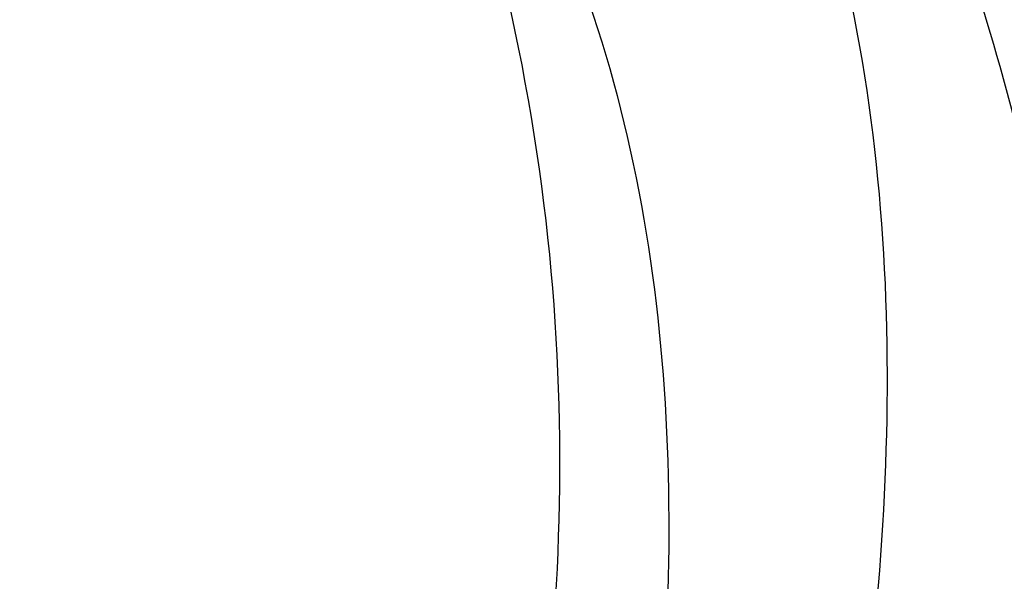
# Model space of a CAD drawing. Units: millimetres. Extents: x 707 to 4907, y 1912 to 3397.
# Drawn here: x 1557 to 1568, y 2384 to 2390 of the extents above; entities that cross this region are included whole.
import ezdxf

# ---------------------------------------------------------------- set-up
doc = ezdxf.new("R2010")
doc.units = ezdxf.units.MM
doc.linetypes.add('HIDDEN', pattern=[9.524999999999999, 6.35, -3.175])
for name, color, linetype in [('A-04.尺寸標註', 4, 'Continuous'), ('H&k Decorate detail1', 253, 'Continuous'), ('H-08.木作(細線)', 8, 'Continuous')]:
    doc.layers.add(name, color=color, linetype=linetype)
doc.styles.add('新細明體', font='txt')
doc.dimstyles.new('5', dxfattribs={"dimtxt": 12.5, "dimasz": 3.75, "dimexe": 2.5, "dimexo": 2.5, "dimgap": 1.5, "dimtad": 2, "dimdec": 0, "dimtxsty": '新細明體', "dimblk": 'ARCHTICK', "dimcen": 5, "dimclrd": 8, "dimclre": 8, "dimclrt": 4, "dimadec": 0, "dimazin": 0, "dimtfac": 1, "dimtdec": 0, "dimtix": 1, "dimtmove": 2, "dimatfit": 3, "dimldrblk": 'OPEN90', "dimfxl": 1.25, "dimlwd": 9, "dimlwe": 9, "dimarcsym": 0})

# ---------------------------------------------------------------- blocks, each defined once
blk = doc.blocks.new('SE-21052L-d')
at = {"layer": 'H-08.木作(細線)', "ltscale": 0.2}
for points, knots in [([(91.5122045229109, 54.56385307314622), (93.90157799120061, 51.28490888995748), (95.3161978360331, 47.15756554493532), (97.1110571634963, 40.31156518077614), (97.80203639785032, 32.67696202429624), (96.83574445472186, 23.91324231026806), (94.78809997473218, 15.85388424215307), (92.42883307733428, 8.250801357428372), (89.48813379861895, 1.711097717258099), (85.09271289364187, -4.232674563872251), (80.7481821085421, -10.66791602801823), (73.35909372326205, -17.17036272286691), (63.61020721293244, -22.62378772213515), (52.92987096654542, -27.16485844703402), (44.31120350127821, -29.24435464279918), (39.63353622838622, -30.15418243137105), (38.250086548338, -30.41843169803519)], [24.5268487657495, 24.5268487657495, 24.5268487657495, 24.5268487657495, 35.3544104246146, 43.3274531712553, 56.23984482775889, 69.15898943394456, 82.44908269691535, 93.23057848266097, 104.6415012828929, 114.1566296207133, 126.1148452546483, 139.1280688403706, 157.5416300351119, 175.7058436101421, 190.6644365936181, 196.9418477703842, 196.9418477703842, 196.9418477703842, 196.9418477703842]), ([(91.5122045229109, 54.56385307314622), (93.90157799120061, 51.28490888995725), (95.3161978360331, 47.1575655449351), (97.1110571634963, 40.31156518077591), (97.80203639785032, 32.67696202429624), (96.83574445472186, 23.91324231026806), (94.78809997472854, 15.85388424215284), (92.42883307733428, 8.250801357426553), (89.48813379861895, 1.711097717258099), (85.09271289363824, -4.232674563872251), (80.7481821085421, -10.66791602802027), (73.35909372326205, -17.17036272286691), (63.61020721293244, -22.62378772213515), (52.92987096654542, -27.16485844703402), (44.31120350127821, -29.24435464279941), (39.63353622838622, -30.15418243137105), (38.25008654833437, -30.41843169803542)], [24.5268487657495, 24.5268487657495, 24.5268487657495, 24.5268487657495, 35.3544104246146, 43.3274531712553, 56.23984482775889, 69.15898943394456, 82.44908269691535, 93.23057848266097, 104.6415012828929, 114.1566296207133, 126.1148452546483, 139.1280688403706, 157.5416300351119, 175.7058436101421, 190.6644365936181, 196.9418477703842, 196.9418477703842, 196.9418477703842, 196.9418477703842]), ([(91.5122045229109, 54.56385307314349), (93.90157799119697, 51.28490888995543), (95.31619783602946, 47.15756554493396), (97.1110571634963, 40.31156518077569), (97.80203639785032, 32.67696202429602), (96.83574445471822, 23.91324231026783), (94.78809997472854, 15.85388424215262), (92.42883307733064, 8.250801357426326), (89.48813379861531, 1.711097717257871), (85.09271289363824, -4.232674563872479), (80.7481821085421, -10.66791602802027), (73.35909372326205, -17.17036272286714), (63.61020721293244, -22.62378772213538), (52.92987096654542, -27.16485844703425), (44.31120350127821, -29.24435464279964), (39.63353622838258, -30.15418243137128), (38.25008654833437, -30.41843169803542)], [24.52684876575401, 24.52684876575401, 24.52684876575401, 24.52684876575401, 35.3544104246146, 43.3274531712553, 56.23984482775889, 69.15898943394456, 82.44908269691535, 93.23057848266097, 104.6415012828929, 114.1566296207133, 126.1148452546483, 139.1280688403706, 157.5416300351119, 175.7058436101421, 190.6644365936181, 196.9418477703842, 196.9418477703842, 196.9418477703842, 196.9418477703842])]:
    blk.add_open_spline(points, degree=3, knots=knots, dxfattribs=at)
blk = doc.blocks.new('SE-21134L')
for points, knots in [([(24.9197712384057, -19.4866796731003), (24.96519145541333, -19.87758245547229), (26.07765621617818, -20.86222646637998), (27.34406054070951, -19.6433012192083), (27.97365674106641, -17.12222803780514), (27.19556432990885, -12.77086725837853), (21.32092103574632, -5.286012200645928), (11.77370748600606, -1.289371889704853), (3.504556583605336, -0.04396226210928944), (0.3106242567018853, 0.006309173132422075)], [0, 0, 0, 0, 1.149989355309495, 2.514775302929505, 3.943311188897567, 7.725954278080292, 15.75390482096604, 29.97247392981744, 38.77873530224895, 38.77873530224895, 38.77873530224895, 38.77873530224895]), ([(23.96430659703128, -16.92413461817796), (23.37868513743979, -15.25485102058246), (18.69025389495891, -10.57783876547273), (10.9339419492544, -7.649602273033452), (1.329696886729835, -6.110711646602795), (-7.51700599740343, -7.045926132407658), (-16.37675941892576, -9.738205208152067), (-21.53622853772595, -12.74400489706477), (-25.51389716145695, -15.49331929709115), (-27.64198647956709, -17.52040230921011)], [0, 0, 0, 0, 4.732182581097655, 16.04846230370551, 24.44165207211792, 34.12617047442536, 42.89882335035273, 51.28756043142365, 54.22416428564046, 54.22416428564046, 54.22416428564046, 54.22416428564046])]:
    blk.add_open_spline(points, degree=3, knots=knots)
at = {"layer": 'H&k Decorate detail1'}
for points, knots in [([(24.9197712384057, -19.4866796731003), (24.96519145541333, -19.87758245547229), (26.07765621617818, -20.86222646637998), (27.34406054070951, -19.6433012192083), (27.97365674106641, -17.12222803780514), (27.19556432990885, -12.77086725837853), (21.32092103574632, -5.286012200645928), (11.77370748600606, -1.289371889704853), (3.504556583605336, -0.04396226210928944), (0.3106242567018853, 0.006309173132422075)], [0, 0, 0, 0, 1.149989355309495, 2.514775302929505, 3.943311188897567, 7.725954278080292, 15.75390482096604, 29.97247392981744, 38.77873530224893, 38.77873530224893, 38.77873530224893, 38.77873530224893]), ([(-29.77341130725745, -62.40572410812729), (-31.36937240157476, -61.30671251450349), (-33.89872739545444, -58.33313703208478), (-37.66931516824025, -52.85857699982807), (-40.96247915433105, -41.93047473422394), (-39.52058862411559, -27.10084435983663), (-29.03853806736061, -13.58934809493257), (-16.23358715646373, -6.131661124022685), (-1.342183140891393, -2.427006233077009), (12.84786710414573, -4.394124975629893), (22.17529601063961, -8.285052719598752), (26.61760668228908, -13.64904863287666), (27.28701290015397, -18.11618485691088), (25.55418050683602, -19.85202991355527), (24.25436668998827, -19.16217796278306), (24.09428951915561, -16.21773590716839), (21.2645833698416, -11.06617002305302), (13.20135140285947, -6.733533438921768), (1.48827131553935, -4.628190703781911), (-8.396144855213606, -6.258459344050607), (-18.77944790696256, -10.05811253057618), (-28.13601761015798, -16.99082746294789), (-35.16477574715736, -26.91634954873189), (-38.015511321747, -41.18467122915899), (-33.32081890640166, -49.72165228765425), (-28.55277534868856, -52.31768578188166), (-25.28568384662412, -53.49876848433269), (-23.82687136041113, -57.01141931499023), (-27.50271780640378, -58.77403746084656), (-33.47068648030745, -57.05950799694074), (-37.52438497575258, -50.98769654686384), (-38.75844138843877, -45.03620190804213), (-38.61765862592347, -42.43298124491321), (-38.28300035323537, -41.29442922424914)], [0, 0, 0, 0, 4.917485547613601, 10.85287133364056, 20.82626710948425, 37.84883620807186, 53.19906825745272, 65.49776090447571, 85.74521113238917, 97.17386308957185, 107.8087059635958, 114.4223212261593, 117.7121488273773, 119.3382411340566, 120.105696257076, 121.4961359939074, 127.3826642801486, 137.3831476274455, 146.9577678056433, 161.4959699468718, 166.1950213085037, 179.767905307745, 194.8547378541999, 207.7847475200234, 216.2153854796556, 220.2577864160477, 223.7845825564204, 226.455006545742, 228.9887706128382, 233.4704678163013, 243.2862510120628, 248.3810175383463, 251.3899116952628, 251.3899116952628, 251.3899116952628, 251.3899116952628]), ([(23.96430659703128, -16.92413461817796), (23.37868513744706, -15.25485102058246), (18.69025389495891, -10.57783876547273), (10.9339419492544, -7.649602273033452), (1.329696886729835, -6.110711646602795), (-7.51700599740343, -7.045926132407658), (-16.37675941892576, -9.738205208152067), (-21.53622853772595, -12.74400489706477), (-25.51389716145695, -15.49331929709115), (-27.64198647956709, -17.52040230921011)], [0, 0, 0, 0, 4.732182581097655, 16.04846230370551, 24.44165207211792, 34.12617047442536, 42.89882335035273, 51.28756043142365, 54.22416428564046, 54.22416428564046, 54.22416428564046, 54.22416428564046]), ([(23.96430659703128, -16.92413461817796), (23.37868513743979, -15.25485102058246), (18.69025389495891, -10.57783876547273), (10.9339419492544, -7.649602273033452), (1.329696886729835, -6.110711646602795), (-7.51700599740343, -7.045926132407658), (-16.37675941892576, -9.738205208152067), (-21.53622853772595, -12.74400489706477), (-25.51389716145695, -15.49331929709115), (-27.64198647956709, -17.52040230921011)], [0, 0, 0, 0, 4.732182581097655, 16.04846230370551, 24.44165207211792, 34.12617047442536, 42.89882335035273, 51.28756043142365, 54.22416428564046, 54.22416428564046, 54.22416428564046, 54.22416428564046])]:
    blk.add_open_spline(points, degree=3, knots=knots, dxfattribs=at)
blk = doc.blocks.new('SE-21134L-d')
at = {"layer": 'H-08.木作(細線)'}
blk.add_blockref('SE-21134L', (0.4963835193484556, 39.002430055275), dxfattribs=at)
blk = doc.blocks.new('SE-21110L--')
at = {"layer": 'H-08.木作(細線)'}
blk.add_open_spline([(116073.1377343089, 78245.90966434003), (116077.472826808, 78254.74677564904), (116080.5012942597, 78262.2537500775), (116082.5906929854, 78269.65498200114), (116083.7166354513, 78276.89106337934), (116083.2202434469, 78283.43717273218), (116081.5325145018, 78289.44683989818), (116077.8429734057, 78294.25785341313), (116077.6075309769, 78294.63922729218), (116077.7051114393, 78295.43424279206), (116079.1025059581, 78296.80925541375), (116081.6034651531, 78297.67093278992), (116081.7026767256, 78297.72089636867), (116080.5549726785, 78300.25072346811), (116080.4535923734, 78301.1941681269), (116080.848259985, 78302.38742108503), (116082.1374455198, 78303.28527668875), (116083.2600943345, 78303.12962895833), (116085.4476001775, 78301.9936286028), (116085.4078073387, 78302.02331426163), (116085.7027232464, 78303.41495843825), (116086.8529069027, 78304.29253765322), (116087.8662606777, 78304.15643661811), (116090.7822894709, 78301.42318293267), (116090.7223305961, 78301.59188849942), (116091.0071606416, 78303.05303789544), (116092.3737606122, 78304.88492892962), (116093.3249825981, 78305.9109379473), (116094.7744254199, 78306.19335077475), (116094.749565211, 78306.15807028626), (116094.7902097991, 78310.28084722004), (116094.3857670642, 78313.55791755674), (116093.8842881705, 78315.79162132517), (116093.5923960191, 78317.55903587273), (116093.0336703842, 78318.719686516), (116092.6454836017, 78319.18339631034), (116091.3588884505, 78319.9974099752), (116090.5404730594, 78320.36495944721), (116090.09470956, 78320.7476971607), (116090.0925316417, 78321.74396526859), (116090.4383163011, 78323.04013579599), (116091.0044079754, 78323.79896667921), (116092.1871553463, 78324.9680804933), (116093.5205079537, 78325.589686441), (116095.3130677107, 78325.74439284194), (116098.9216782653, 78324.41998402601), (116101.7252987693, 78322.26630288806), (116101.7550935024, 78322.30624193796), (116101.3735233804, 78323.70986723965), (116100.7035793629, 78324.89346529658), (116099.9302027051, 78326.07312208989), (116098.9863848931, 78328.30163127635), (116098.8598402021, 78329.1739132104), (116099.405731718, 78330.32242989937), (116100.2702248783, 78331.11659077575), (116101.261600618, 78330.88263976653), (116101.9167587746, 78330.51056929621), (116102.1537861935, 78330.41153283125), (116101.9083873599, 78331.48916138234), (116101.189615548, 78332.45320187317), (116100.6252779323, 78334.04101904898), (116100.360216009, 78335.56114948029), (116100.5822021677, 78336.6401489129), (116101.3591355161, 78337.57741703905), (116102.816535143, 78337.96815685282), (116104.6505017634, 78337.14452239645), (116105.3928791444, 78336.78517655219), (116105.3580609031, 78336.89772332208), (116105.2677763813, 78338.28746892845), (116105.6548056587, 78340.83799690865), (116106.2426031077, 78342.77202412332), (116107.1053913011, 78344.3453324181), (116108.006482519, 78345.50112701526), (116109.2254936171, 78346.61422320921), (116110.6069664597, 78347.52833148252), (116111.8033934045, 78347.56924432404), (116112.5021615583, 78347.2035376048), (116113.5944325384, 78346.42759154155), (116115.0376202963, 78344.76755523829), (116116.1582679745, 78342.41468549585), (116116.8491510273, 78339.95458922033), (116116.9720936745, 78337.87928238806), (116116.9435248094, 78336.69488625576), (116116.9375377071, 78336.58266841764), (116117.8586333389, 78337.14013210022), (116118.7877599309, 78336.87483205258), (116119.3750239029, 78336.20336850923), (116119.550579729, 78335.4897284379), (116119.4471047541, 78334.36120922137), (116119.1442270228, 78333.22587106409), (116118.8237299077, 78331.59805672306), (116118.9176164875, 78331.41133603401), (116120.1359440724, 78332.8360910014), (116121.9035714105, 78333.85106554683), (116122.931548615, 78333.97874913736), (116124.2158757977, 78333.72072633497), (116125.2704822417, 78332.93465930938), (116125.6337129039, 78332.11917348733), (116125.4360125627, 78331.33320555164), (116125.3870979738, 78330.90296938739), (116125.4247208639, 78330.79711530393), (116126.6993130176, 78332.14100300994), (116137.5121894322, 78342.212960643), (116149.8939467991, 78348.44838832517), (116163.6488492275, 78353.25227585777), (116182.3664424008, 78355.98263220277), (116198.0243904581, 78355.70235212166), (116208.7965857635, 78352.14505652856), (116220.3248979807, 78348.03145137508), (116227.7142459709, 78347.35911147427), (116230.1605717695, 78348.59107607609), (116231.747783406, 78350.71869120031), (116231.9875072794, 78353.08730498108), (116232.1465774604, 78355.00659291289), (116232.8791377903, 78355.98857061613), (116235.8597683407, 78355.3511902821), (116238.6764125337, 78353.2499594777), (116238.3931524484, 78351.26747626535), (116239.6453681177, 78348.53838879862), (116239.9049211952, 78346.74927019881), (116238.5189368592, 78344.89139493665), (116237.1789968116, 78343.89663112091), (116236.5397244343, 78343.97465970536), (116237.086033154, 78342.56992943255), (116236.9281810273, 78341.69050668045), (116235.2852640472, 78340.42317627989), (116234.6446358251, 78339.43750901487), (116234.5192511383, 78337.34742548756), (116231.5055103649, 78334.97889768356), (116228.5668337694, 78333.858406839), (116227.3841448006, 78334.11545906324), (116227.4440773424, 78334.19579704682), (116228.0772025156, 78333.28581636798), (116229.2197542918, 78333.05870669233), (116231.5246497623, 78332.71476698227), (116233.8493430863, 78332.48110932713), (116234.8219276697, 78331.7558542705), (116234.8738789998, 78330.90428499646), (116234.5244555522, 78330.35214672628), (116234.0642423238, 78330.07022839651), (116234.1247231467, 78329.90006143424), (116235.4283720125, 78329.3026766495), (116236.9434286843, 78328.23496240638), (116236.8048639821, 78327.46299675468), (116236.5764004173, 78326.57052590488), (116235.9567332316, 78325.90736927155), (116234.7864065483, 78325.09229337417), (116234.7864065483, 78325.09229337417), (116235.47093727, 78323.5812498637), (116237.5154317483, 78322.83070273369), (116239.102387514, 78322.54687569609), (116241.3792638636, 78321.84836917979), (116242.9191657488, 78321.09961718568), (116242.8747391803, 78319.43266448435), (116242.6838938514, 78318.77499090301), (116242.3483826247, 78318.3252469974), (116242.3963125657, 78318.38949581281), (116243.919945234, 78317.75288553041), (116245.0293504457, 78316.0252136802), (116244.839381933, 78314.96686681478), (116244.664805802, 78314.19705150618), (116243.7532543322, 78313.37699140182), (116243.5615329286, 78313.11999394246), (116244.0443406157, 78312.15978478466), (116245.8264588532, 78308.2281223604), (116245.9592357229, 78306.1289572264), (116245.4816868083, 78304.68511461143), (116244.4426130881, 78303.56016415499), (116243.114205196, 78302.85106801083), (116242.5364136873, 78303.28210339669), (116243.3591128042, 78300.76826099365), (116244.2460126946, 78298.20652787997), (116246.6240060783, 78295.23246503965), (116248.4875301622, 78293.04222149288), (116249.2631753937, 78290.06345413688), (116249.1374069228, 78288.95721371582), (116248.0974571278, 78288.23293938136), (116247.4726117386, 78288.1990498107), (116247.120831314, 78287.86144763234), (116247.2663740138, 78287.25284465343), (116247.5086535543, 78286.37206252405), (116248.2165962602, 78285.04389194667), (116247.9795722276, 78283.52061792709), (116248.1790023663, 78282.69776610755), (116247.6408662115, 78281.22214983194), (116246.5291245717, 78280.73756771981), (116245.7065363727, 78280.97581170304), (116244.8534100575, 78281.42454106532), (116243.8588806068, 78282.35417224318), (116243.4074184013, 78282.50325814942), (116243.640978874, 78281.14021085203), (116243.3620059458, 78280.34722327295), (116242.4821816569, 78279.25164848332), (116241.6205230118, 78279.01848780521), (116241.5803565998, 78279.04845215153), (116242.195222709, 78277.52608597188), (116243.0687066327, 78276.93703274049), (116243.5528963912, 78275.57472193982), (116243.4742083428, 78274.88259822938), (116242.1649234768, 78273.04373021676), (116242.035342246, 78272.70241730833), (116242.5291619301, 78271.52062971539), (116242.4012247192, 78270.42726154687), (116240.7893221416, 78269.43983966958), (116240.3785743879, 78269.30827495792), (116241.193179081, 78268.13745755798), (116242.0275925728, 78267.07699968437), (116241.9596296934, 78266.06402735166), (116241.9934548563, 78264.34943567346), (116241.6143411941, 78263.50601659776), (116240.6530855781, 78262.971737951), (116239.9424617712, 78262.43819733923), (116238.7600190152, 78262.19406582789), (116238.3187356685, 78262.27298803361), (116238.2738727973, 78259.86627263427), (116239.1242576947, 78257.97522999693), (116238.9058088011, 78257.01195422154), (116238.3687702562, 78255.03497113238), (116237.661434375, 78252.99732353589), (116237.1227501518, 78251.77239349362), (116236.5824211673, 78251.29951587354), (116235.6698693255, 78251.41716597835), (116233.5782376123, 78251.53944307755), (116232.8491149189, 78252.2399570546), (116231.6254704407, 78252.48731245151), (116231.6944927191, 78252.47496852135), (116230.6190344815, 78250.92847696376), (116229.6990098686, 78250.00981142068), (116229.0161817008, 78249.61883618805), (116227.88737536, 78249.52141591797), (116226.5484140541, 78250.87260441294), (116226.552726047, 78251.76975956226), (116226.1998721022, 78252.50274815627), (116225.8101799183, 78252.8717511511), (116225.3843373211, 78252.56308935076), (116224.7216422248, 78251.56989583245), (116223.8525646788, 78250.30005396518), (116222.2125304543, 78248.78327183571), (116220.82811188, 78247.97617108675), (116219.8313251061, 78247.74111648435), (116218.6143902357, 78247.78773116917), (116217.4470325307, 78248.11053749357), (116216.5614460947, 78248.65374827641), (116215.7197514942, 78249.20336259612), (116214.6327535953, 78248.91844220852), (116213.1095590694, 78248.35221248918), (116211.1217882742, 78247.43151510129), (116209.9020045282, 78247.54028399472), (116208.8570482274, 78248.41997531857), (116208.7755872858, 78248.98149219289), (116208.2132559943, 78249.30084556645), (116207.2189306975, 78249.04112058313), (116205.7908590929, 78249.0048273761), (116204.2659098125, 78249.2411026588), (116202.8043744918, 78249.8306653446), (116201.8717099447, 78250.72673851512), (116201.9659529536, 78251.65792598417), (116202.0756109147, 78252.87806313741), (116202.362731007, 78253.66536677782), (116202.7467253299, 78254.18010098864), (116202.3609762382, 78254.46787176076), (116200.7871499575, 78255.04105548799), (116199.5647340679, 78256.35358187852), (116197.9737396914, 78257.44032308305), (116197.3779463281, 78258.38553454354), (116196.1674367845, 78261.59202000836), (116195.3607217938, 78263.59592468693), (116195.9631555812, 78266.95218509367), (116195.8979869857, 78267.40139918339), (116197.1930909188, 78269.53988027658), (116198.6339462444, 78271.06888004376), (116200.8436676335, 78273.22609577578), (116202.4311524962, 78273.74436457892), (116205.1270084037, 78273.73623235655), (116207.904326108, 78273.16658256229), (116211.555280528, 78269.34130681913), (116212.2497037935, 78267.3210203023), (116211.7397598952, 78265.69845456789), (116211.3412270826, 78264.49351877985), (116210.7489432283, 78263.83372023625), (116210.0898947134, 78263.39541380329), (116209.1957145967, 78263.65663172513)], degree=3, knots=[0.1709121862618661, 0.1709121862618661, 0.1709121862618661, 0.1709121862618661, 1, 2, 3, 4, 5, 6, 7, 8, 9, 10, 11, 12, 13, 14, 15, 16, 17, 18, 19, 20, 21, 22, 23, 24, 25, 26, 27, 28, 29, 30, 31, 32, 33, 34, 35, 36, 37, 38, 39, 40, 41, 42, 43, 44, 45, 46, 47, 48, 49, 50, 51, 52, 53, 54, 55, 56, 57, 58, 59, 60, 61, 62, 63, 64, 65, 66, 67, 68, 69, 70, 71, 72, 73, 74, 75, 76, 77, 78, 79, 80, 81, 82, 83, 84, 85, 86, 87, 88, 89, 90, 91, 92, 93, 94, 95, 96, 97, 98, 99, 100, 101, 102, 103, 104, 105, 106, 107, 108, 109, 110, 111, 112, 113, 114, 115, 116, 117, 118, 119, 120, 121, 122, 123, 124, 125, 126, 127, 128, 129, 130, 131, 132, 133, 134, 135, 136, 137, 138, 139, 140, 141, 142, 143, 144, 145, 146, 147, 148, 149, 150, 151, 152, 153, 154, 155, 156, 157, 158, 159, 160, 161, 162, 163, 164, 165, 166, 167, 168, 169, 170, 171, 172, 173, 174, 175, 176, 177, 178, 179, 180, 181, 182, 183, 184, 185, 186, 187, 188, 189, 190, 191, 192, 193, 194, 195, 196, 197, 198, 199, 200, 201, 202, 203, 204, 205, 206, 207, 208, 209, 210, 211, 212, 213, 214, 215, 216, 217, 218, 219, 220, 221, 222, 223, 224, 225, 226, 227, 228, 229, 230, 231, 232, 233, 234, 235, 236, 237, 238, 239, 240, 241, 242, 243, 244, 245, 246, 247, 248, 249, 250, 251, 252, 253, 254, 255, 256, 257, 258, 259, 260, 261, 262, 263, 264, 265, 266, 267, 268, 269, 270, 271, 272, 273, 274, 275, 276, 277, 278, 279, 279, 279, 279], dxfattribs=at)
blk = doc.blocks.new('_ArchTick')
at = {"color": 0, "linetype": 'ByBlock', "const_width": 0.15}
blk.add_lwpolyline([(-0.5, -0.5), (0.5, 0.5)], dxfattribs=at)
blk = doc.blocks.new('*D29')
at = {"layer": 'A-04.尺寸標註', "color": 8, "linetype": 'HIDDEN', "lineweight": 9, "ltscale": 0.5, "transparency": 16777216}
for p, q in [((1776.089435190196, 3023.303565740173), (1250.014693619991, 3023.303565740173)), ((1357.449039191554, 2284.370499257219), (1250.014693619991, 2284.370499257219))]:
    blk.add_line(p, q, dxfattribs=at)
at = {"layer": 'A-04.尺寸標註', "color": 8, "lineweight": 9, "ltscale": 0.5, "transparency": 16777216}
blk.add_line((1252.514693619991, 3023.303565740173), (1252.514693619991, 2284.370499257219), dxfattribs=at)
at = {"layer": 'DEFPOINTS', "color": 0, "ltscale": 0.5, "transparency": 16777216}
for p in [(1778.589435190196, 3023.303565740173), (1252.514693619991, 2284.370499257219), (1359.949039191554, 2284.370499257219)]:
    blk.add_point(p, dxfattribs=at)
at = {"layer": 'A-04.尺寸標註', "color": 8, "lineweight": 9, "ltscale": 0.5, "transparency": 16777216, "xscale": 3.75, "yscale": 3.75, "zscale": 3.75}
for p, rotation in [((1252.514693619991, 3023.303565740173), 90), ((1252.514693619991, 2284.370499257219), 270)]:
    blk.add_blockref('_ArchTick', p, dxfattribs=dict(at, rotation=rotation))
at = {"layer": 'A-04.尺寸標註', "color": 4, "ltscale": 0.5, "transparency": 16777216, "insert": (1243.974359317666, 2653.837032498695), "char_height": 12.5, "attachment_point": 5, "rotation": 90, "style": '新細明體'}
blk.add_mtext('739', dxfattribs=at)
blk = doc.blocks.new('_Open90')
at = {"color": 0, "linetype": 'ByBlock', "lineweight": -2}
for p, q in [((-0.5, 0.5), (0, 0)), ((0, 0), (-1, 0)), ((0, 0), (-0.5, -0.5))]:
    blk.add_line(p, q, dxfattribs=at)

msp = doc.modelspace()

# ---------------------------------------------------------------- block references
at = {"color": 32, "true_color": 0xcd6928, "xscale": -1, "rotation": 106.0589753070303}
msp.add_blockref('SE-21110L--', (44738.72020794034, 135722.4453619342), dxfattribs=at)
at = {"xscale": -1, "rotation": 243.6357360105478}
msp.add_blockref('SE-21134L-d', (1529.965761455254, 2383.183633938543), dxfattribs=at)
at = {"rotation": 353.4310335814174}
msp.add_blockref('SE-21052L-d', (1471.075552075648, 2348.147468543664), dxfattribs=at)

# ---------------------------------------------------------------- dimensions: what is measured, and where the dimension line sits
at = {"layer": 'A-04.尺寸標註', "color": 8, "ltscale": 0.5}
dim = msp.add_linear_dim(base=(1252.514693619991, 2284.370499257219), p1=(1778.589435190195, 3023.303565740172), p2=(1359.949039191553, 2284.370499257218), angle=90, dimstyle='5', dxfattribs=at)
dim.commit()
dim.dimension.update_dxf_attribs({"geometry": '*D29', "text_midpoint": (1243.974359317666, 2653.837032498695)})

doc.saveas('drawing.dxf')
